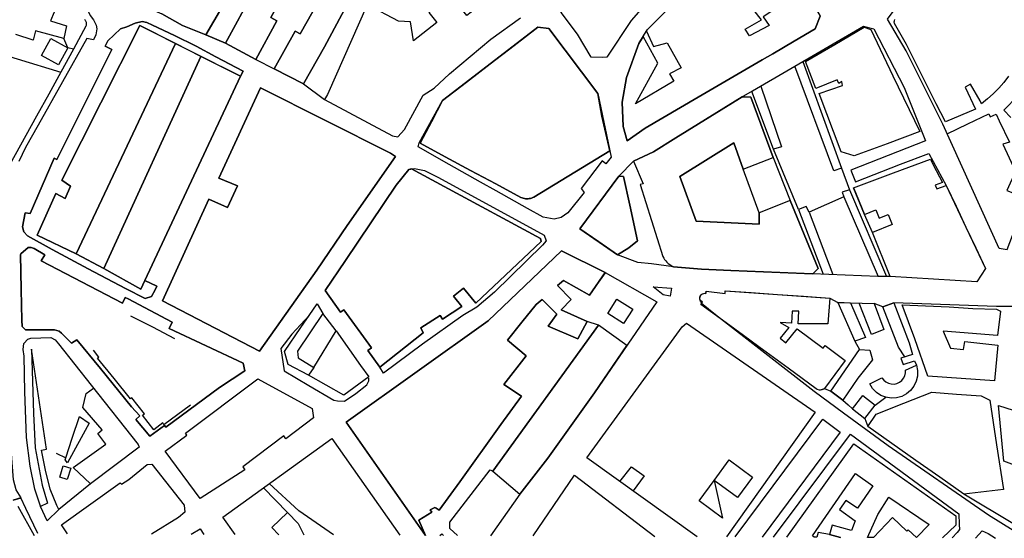
# Model space of a CAD drawing. Units: metres. Extents: x 3522 to 7377, y 20375 to 42563.
# Drawn here: x 4534 to 5077, y 20378 to 20664 of the extents above; entities that cross this region are included whole.
import ezdxf

# ---------------------------------------------------------------- set-up
doc = ezdxf.new("R2010")
doc.units = ezdxf.units.M
doc.layers.add('AUX', color=252, linetype='Continuous')

msp = doc.modelspace()

# ---------------------------------------------------------------- linework, layer by layer
at = {"layer": 'AUX'}
for p, q in [((4963.49, 20559.02), (4949.79, 20592.25)), ((4795.03, 20414.79), (4853.22, 20495.34))]:
    msp.add_line(p, q, dxfattribs=at)
for points in [[(4943.46, 20641.55), (4908.26, 20621), (4878.93, 20603.88), (4869.07, 20596.86), (4866.89, 20604.77), (4866.31, 20618.2), (4868.7, 20631.93), (4875.58, 20650.65), (4880.09, 20658.09), (4905.17, 20683.32), (4921.64, 20697.7), (4938.03, 20713.42), (4938.96, 20714.1), (4962.59, 20681.64), (4972.21, 20671.48), (4975.56, 20665.77), (4972.79, 20658.67), (4961.06, 20651.82), (4949.33, 20644.97)], [(4648.78, 20676.08), (4640.84, 20680.84), (4638.21, 20676.45), (4630.54, 20681.04), (4635.1, 20688.68), (4650.9, 20679.25), (4666.87, 20708.34), (4663.43, 20711.07), (4644.33, 20705.6), (4637.76, 20692.35), (4632.15, 20694.81), (4634.71, 20695.73), (4637.38, 20701.95), (4626.13, 20698.87), (4619.69, 20694.64), (4607.21, 20682.83), (4603.73, 20681.63), (4604.88, 20673.67), (4608.64, 20668.55), (4612.52, 20667.01), (4623.94, 20660.55), (4636.72, 20655.38)], [(4663.25, 20679.62), (4671.1, 20693.99), (4678.94, 20708.37), (4666.87, 20708.34), (4650.9, 20679.25), (4635.1, 20688.68), (4630.54, 20681.04), (4638.21, 20676.45), (4640.84, 20680.84), (4648.78, 20676.08), (4636.72, 20655.38), (4647.56, 20650.87)], [(4676, 20663.12), (4672.73, 20664.91), (4682.59, 20682.95), (4692.44, 20701), (4678.94, 20708.37), (4671.1, 20693.99), (4663.25, 20679.62), (4647.56, 20650.87), (4664.34, 20641.84)], [(4841.65, 20655.84), (4832.74, 20667.71), (4833.87, 20671.59), (4835, 20672.45), (4840.78, 20676.87), (4885.03, 20712.3), (4901.89, 20693.24), (4894.67, 20687.38), (4882.11, 20675.88), (4871.2, 20663.22), (4857.9, 20643.04), (4855.35, 20642.84), (4849.2, 20643.17)], [(4686.11, 20657.37), (4688.74, 20655.89), (4708.97, 20691.71), (4692.44, 20701), (4682.59, 20682.95), (4672.73, 20664.91), (4676, 20663.12), (4664.34, 20641.84), (4674.45, 20636.64)], [(4702.28, 20648.69), (4721.35, 20684.7), (4708.97, 20691.71), (4688.74, 20655.89), (4686.11, 20657.37), (4674.45, 20636.64), (4690.69, 20628.3)], [(4609.82, 20516.83), (4603.23, 20519.98), (4600.95, 20515.18), (4580.63, 20526.57), (4565.26, 20534.58), (4543.74, 20544.97), (4554.21, 20567.81), (4559.28, 20565.19), (4562.15, 20571.98), (4557.4, 20575.25), (4600.34, 20660.53), (4656.01, 20632.52), (4657.48, 20635.32), (4642.39, 20643.31), (4631.48, 20649.12), (4619.47, 20654.94), (4607.46, 20660.76), (4604.36, 20662.16), (4601.72, 20662.71), (4597.77, 20661.92), (4593.18, 20659.9), (4589.74, 20658.77), (4582.74, 20652.05), (4581.3, 20649.15), (4584.91, 20647.33), (4554.76, 20586.58), (4553.23, 20587.29), (4540.03, 20556.79), (4537.21, 20557.31), (4535.77, 20549.45), (4536.52, 20546.79), (4538.43, 20544.45), (4552.19, 20536.94), (4571.97, 20526.34), (4592.5, 20515.47), (4603.33, 20509.95), (4606.77, 20511.14), (4608.85, 20514.82)], [(4620.01, 20650.63), (4600.34, 20660.53), (4557.4, 20575.25), (4562.15, 20571.98), (4559.28, 20565.19), (4554.21, 20567.81), (4543.74, 20544.97), (4565.26, 20534.58)], [(4754.41, 20595.88), (4767.36, 20619.1), (4819.9, 20659.62), (4825.96, 20658.97), (4852.97, 20623.04), (4860.34, 20587.92), (4857.37, 20584.26), (4855.32, 20585.92), (4843.76, 20570.63), (4845.36, 20568.5), (4836.3, 20557.21), (4832.74, 20554.63), (4828.92, 20553.66), (4822.77, 20554.85), (4814.15, 20559.69), (4796.9, 20569.36), (4788.27, 20574.2), (4771.02, 20583.88), (4753.77, 20593.56)], [(4817.62, 20565.9), (4817.01, 20565.62), (4816.38, 20565.39), (4815.74, 20565.21), (4815.08, 20565.08), (4814.42, 20565), (4813.75, 20564.98), (4813.08, 20565.01), (4812.42, 20565.09), (4811.76, 20565.23), (4811.12, 20565.42), (4810.5, 20565.66), (4796.61, 20573.15), (4782.71, 20580.63), (4768.82, 20588.12), (4754.92, 20595.61), (4761.14, 20607.35), (4767.36, 20619.1), (4780.5, 20629.23), (4793.63, 20639.36), (4806.77, 20649.49), (4819.9, 20659.62), (4825.96, 20658.97), (4852.97, 20623.04), (4855.19, 20610.6), (4859.44, 20591.44)], [(4859.44, 20591.44), (4855.19, 20610.6), (4852.97, 20623.04), (4825.96, 20658.97), (4819.9, 20659.62), (4767.36, 20619.1), (4761.14, 20607.35), (4754.92, 20595.61), (4768.82, 20588.12), (4782.71, 20580.63), (4796.61, 20573.15), (4810.5, 20565.66), (4811.12, 20565.42), (4811.76, 20565.23), (4812.42, 20565.09), (4813.08, 20565.01), (4813.75, 20564.98), (4814.42, 20565), (4815.08, 20565.08), (4815.74, 20565.21), (4816.38, 20565.39), (4817.01, 20565.62), (4817.62, 20565.9)], [(4967.31, 20640.72), (4983.52, 20650.13), (4999.72, 20659.55), (5003.4, 20658.32), (5015.44, 20632.79), (5030.5, 20602.01), (5012.37, 20595.29), (4994.24, 20588.58), (4987.04, 20590.88), (4974.84, 20623.04), (4987.85, 20627.54), (4987.45, 20629.59), (4985.81, 20628.53), (4984.83, 20630.65), (4973.04, 20625.74)], [(4634.1, 20643.54), (4620.01, 20650.63), (4565.26, 20534.58), (4580.63, 20526.57)], [(4656.01, 20632.52), (4634.1, 20643.54), (4580.63, 20526.57), (4600.95, 20515.18), (4603.23, 20519.98)], [(4643.92, 20576.42), (4666.91, 20626.1), (4738.61, 20590.21), (4741.33, 20588.32), (4714.8, 20550.22), (4697.94, 20525.51), (4666.45, 20480.83), (4613, 20508.65), (4638.45, 20564.8), (4648.79, 20560.1), (4654.23, 20572.08)], [(4741.33, 20588.32), (4738.61, 20590.21), (4666.91, 20626.1), (4643.92, 20576.42), (4654.23, 20572.08), (4648.79, 20560.1), (4638.45, 20564.8), (4613, 20508.65), (4666.45, 20480.83), (4697.94, 20525.51), (4714.8, 20550.22)], [(4959, 20564.01), (4941.93, 20557.29), (4941.81, 20550.97), (4907.14, 20552.7), (4898.02, 20577.32), (4927.92, 20595.86), (4932.97, 20581.39), (4949.58, 20587.79), (4937.27, 20621.07), (4932.44, 20621.2), (4908.46, 20606.29), (4895.98, 20598.54), (4883.5, 20590.78), (4872.61, 20585.71), (4877.85, 20573.27), (4876.3, 20572.77), (4888.74, 20533.16), (4889.2, 20532.28), (4889.74, 20531.45), (4890.34, 20530.67), (4891.01, 20529.94), (4891.73, 20529.27), (4892.51, 20528.66), (4893.34, 20528.12), (4894.21, 20527.65), (4894.66, 20527.45), (4910.13, 20526.1), (4926.15, 20525.38), (4971.34, 20523.59), (4974.28, 20526.54)], [(4932.97, 20581.39), (4927.92, 20595.86), (4898.02, 20577.32), (4907.14, 20552.7), (4941.81, 20550.97), (4941.93, 20557.29)], [(4882.46, 20529.18), (4874.98, 20529.88), (4863.78, 20534.06), (4842.99, 20548.46), (4864.51, 20577.36), (4872.61, 20585.71), (4877.85, 20573.27), (4876.3, 20572.77), (4888.74, 20533.16), (4889.2, 20532.28), (4889.74, 20531.45), (4890.34, 20530.67), (4891.01, 20529.94), (4891.73, 20529.27), (4892.51, 20528.66), (4893.34, 20528.12), (4894.21, 20527.65), (4894.66, 20527.45)], [(4741.77, 20572.46), (4748.64, 20581.18), (4751.88, 20581.71), (4757.44, 20580.64), (4765.16, 20576.73), (4823.25, 20544.93), (4824.43, 20541.75), (4822.43, 20539.36), (4795.87, 20513.43), (4786.29, 20505.26), (4778.5, 20500.52), (4756.25, 20484.79), (4734.79, 20468.86), (4732.73, 20472.15), (4726.18, 20481.24), (4728.2, 20482.68), (4712.96, 20503.77), (4711.12, 20502.44), (4702.55, 20514.33), (4713.76, 20530.94)], [(4821.69, 20541.32), (4821.28, 20543.12), (4768.24, 20571.68), (4750.26, 20581.44), (4748.64, 20581.18), (4741.77, 20572.46), (4713.76, 20530.94), (4702.55, 20514.33), (4711.12, 20502.44), (4712.96, 20503.77), (4728.2, 20482.68), (4726.18, 20481.24), (4732.73, 20472.15), (4756.62, 20490.95), (4755.36, 20493.87), (4765.93, 20500.66), (4767.27, 20498.58), (4777.99, 20505.47), (4773.38, 20511.33), (4778.89, 20515.65), (4785.68, 20507.43)], [(4863.78, 20534.06), (4853.39, 20541.26), (4842.99, 20548.46), (4864.51, 20577.36), (4866.97, 20577.28), (4870.49, 20561.4), (4874.83, 20541.75), (4870.08, 20537.99)], [(4870.49, 20561.4), (4866.97, 20577.28), (4864.51, 20577.36), (4842.99, 20548.46), (4863.78, 20534.06), (4870.08, 20537.99), (4874.83, 20541.75)], [(4534.77, 20534.64), (4538.8, 20538.17), (4540.53, 20538.16), (4542.17, 20537.58), (4548.05, 20534.11), (4546.1, 20530.79), (4590.87, 20507.31), (4592.41, 20510.45), (4593.95, 20509.7), (4618.21, 20496.83), (4616.58, 20493.48), (4657.42, 20474.24), (4658.32, 20470.07), (4644.31, 20460.88), (4614.74, 20439.06), (4614.06, 20439.95), (4605.94, 20433.97), (4598.17, 20443.24), (4600.51, 20445.21), (4595.91, 20450.22), (4578.68, 20471.33), (4565.75, 20487.17), (4562.72, 20485.37), (4560.02, 20488.15), (4557.32, 20490.93), (4555.98, 20491.89), (4553.39, 20492.73), (4544.84, 20492.6), (4537.4, 20492.69), (4535.63, 20494.59), (4535.34, 20498.01), (4535.01, 20514.87), (4534.64, 20534.23)], [(4658.32, 20470.07), (4657.42, 20474.24), (4616.58, 20493.48), (4618.21, 20496.83), (4593.95, 20509.7), (4592.41, 20510.45), (4590.87, 20507.31), (4546.1, 20530.79), (4548.05, 20534.11), (4542.17, 20537.58), (4540.53, 20538.16), (4538.8, 20538.17), (4534.77, 20534.64), (4534.64, 20534.23), (4535.01, 20514.87), (4535.34, 20498.01), (4535.63, 20494.59), (4537.4, 20492.69), (4544.84, 20492.6), (4553.39, 20492.73), (4555.98, 20491.89), (4557.32, 20490.93), (4560.02, 20488.15), (4562.72, 20485.37), (4565.75, 20487.17), (4578.68, 20471.33), (4595.91, 20450.22), (4600.51, 20445.21), (4598.17, 20443.24), (4605.94, 20433.97), (4614.06, 20439.95), (4614.74, 20439.06), (4644.31, 20460.88)], [(4714.24, 20441.8), (4792.4, 20497.63), (4832.79, 20536.3), (4856.9, 20524.23), (4848.3, 20511.79), (4833.9, 20519.89), (4830.62, 20517.11), (4838.24, 20509.33), (4832.67, 20503.77), (4847.08, 20497.3), (4841.92, 20487.73), (4825.55, 20494.68), (4830.38, 20501.39), (4822.19, 20509.33), (4819, 20506.63), (4811.06, 20496.85), (4803.12, 20487.07), (4813.36, 20478.31), (4801.08, 20462.51), (4810.82, 20456.13), (4799.47, 20440.39), (4776.76, 20408.92), (4765.4, 20393.18), (4763.76, 20394.33), (4763.03, 20394.74), (4760.49, 20393.34), (4761.39, 20392.03), (4754.27, 20387.65), (4757.93, 20379.29)], [(4810.82, 20456.13), (4801.08, 20462.51), (4813.36, 20478.31), (4803.12, 20487.07), (4811.06, 20496.85), (4819, 20506.63), (4822.19, 20509.33), (4830.38, 20501.39), (4825.55, 20494.68), (4841.92, 20487.73), (4847.08, 20497.3), (4832.67, 20503.77), (4838.24, 20509.33), (4830.62, 20517.11), (4833.9, 20519.89), (4848.3, 20511.79), (4856.9, 20524.23), (4832.79, 20536.3), (4792.4, 20497.63), (4714.24, 20441.8), (4757.93, 20379.29), (4754.27, 20387.65), (4761.39, 20392.03), (4760.49, 20393.34), (4763.03, 20394.74), (4763.76, 20394.33), (4765.4, 20393.18), (4776.76, 20408.92), (4799.47, 20440.39)], [(4888.98, 20511.96), (4883.42, 20516.38), (4893.48, 20515.64), (4892.72, 20511.3)], [(4863.45, 20509.58), (4872.12, 20504.1), (4867.11, 20496.16), (4858.44, 20501.64)], [(5034.76, 20467.14), (5027.6, 20487.68), (5020.61, 20506.39), (5033.58, 20505.95), (5046.56, 20505.29), (5059.68, 20504.4), (5072.59, 20504.11), (5074.95, 20502.91), (5073.23, 20489.65), (5043.27, 20492.02), (5047.36, 20482.52), (5054.56, 20481.78), (5055.13, 20486.29), (5073.47, 20484.16), (5071.59, 20464.6)], [(4708.74, 20492.12), (4701.37, 20501.61), (4687.38, 20480.9), (4687.63, 20477.3), (4696.36, 20471.94)], [(4868.93, 20483.98), (4853.22, 20495.34), (4795.03, 20414.79), (4809.85, 20402.07), (4825.38, 20421.92), (4840.09, 20442.46), (4851.12, 20457.87)], [(4540.67, 20481.97), (4541.72, 20446.49), (4542.68, 20427.68), (4546.51, 20407.06), (4549.52, 20397.01), (4545.7, 20395.23), (4545.59, 20395.46), (4542.57, 20404.86), (4540, 20417.4), (4538, 20433.36), (4537.12, 20458.48), (4536.66, 20478.23), (4536.09, 20481.81), (4536.48, 20485.1), (4538.6, 20487.51), (4540.43, 20488.18), (4551.31, 20488.52), (4553.8, 20487.19), (4555.65, 20484.88), (4573.6, 20462.22), (4599.53, 20429.49), (4600.11, 20428.05), (4573.18, 20407.75), (4555.82, 20393.66), (4554.64, 20395.83), (4551.04, 20404.75), (4548.34, 20415.31), (4546.21, 20426.36), (4549.02, 20426.9)], [(4665.47, 20465.74), (4695.51, 20449.37), (4696.09, 20444.21), (4681, 20432.61), (4679.75, 20434.23), (4657.2, 20417.06), (4658.25, 20415.44), (4633.72, 20399.6), (4614.39, 20425.78), (4626.35, 20434.63), (4625.62, 20435.67)], [(5073.81, 20451.04), (5142.53, 20429.01), (5131.37, 20399.58), (5076.72, 20420.31)], [(4921.66, 20388.88), (4908.69, 20398.37), (4916.96, 20409.66), (4925.22, 20420.96), (4938.19, 20411.47), (4929.93, 20400.17), (4916.96, 20409.66)], [(4556.24, 20411.43), (4558.12, 20417.65), (4562.33, 20416.38), (4560.45, 20410.16)], [(4972.09, 20378.26), (4971.25, 20379.06), (4994.99, 20413.44), (5004.56, 20406.65), (4996.05, 20394.29), (4989.59, 20398.62), (4986.19, 20393.5), (4994.74, 20387.25), (4992.78, 20382.09), (4982.06, 20384.87), (4980.67, 20379.88), (4986.6, 20378.19), (4980.66, 20379.84), (4974.32, 20380.82), (4973.7, 20378.25)], [(5001.56, 20378.12), (5007.19, 20390.77), (5013.32, 20400.43), (5035.5, 20385.39), (5028.59, 20378.1), (5024.01, 20382.44), (5023.29, 20381.68), (5015.38, 20389.22), (5004.83, 20378.1)]]:
    msp.add_lwpolyline(points, close=True, dxfattribs=at)
for points in [[(4512.27, 20707.77), (4552.11, 20687.3), (4551.74, 20686.31), (4547.8, 20675.78), (4555.14, 20672.59), (4551.14, 20663.11), (4559.91, 20660.43), (4558.57, 20653.29), (4542.96, 20657.61), (4541.62, 20652.51), (4532.03, 20655.61)], [(4666.87, 20708.34), (4650.9, 20679.25), (4635.1, 20688.68), (4630.54, 20681.04), (4638.21, 20676.45), (4640.84, 20680.84), (4648.78, 20676.08), (4636.72, 20655.38)], [(4678.94, 20708.37), (4671.1, 20693.99), (4663.25, 20679.62), (4647.56, 20650.87)], [(4457.93, 20696.32), (4456.39, 20688.14), (4510.82, 20658.79), (4508.62, 20649.54), (4556.96, 20634.85)], [(4692.44, 20701), (4682.59, 20682.95), (4672.73, 20664.91), (4676, 20663.12), (4664.34, 20641.84), (4674.45, 20636.64)], [(4924.65, 20700.58), (4948.83, 20668.54), (4944.13, 20665.28), (4947.28, 20660.58), (4936.44, 20654.78), (4934.1, 20658.46), (4943.1, 20663.75), (4918.51, 20694.97)], [(4721.35, 20684.7), (4702.28, 20648.69), (4690.69, 20628.3), (4674.45, 20636.64), (4686.11, 20657.37), (4688.74, 20655.89), (4708.97, 20691.71)], [(4944.13, 20665.28), (4947.28, 20660.58), (4936.44, 20654.78), (4934.1, 20658.46), (4943.1, 20663.75), (4918.51, 20694.97)], [(5078.6, 20536.75), (5074.19, 20537.47), (5043.08, 20606.05), (5022.8, 20646.65), (5012.67, 20663.96), (5017.41, 20670.44), (5066.74, 20692.77), (5069.42, 20693.07), (5072.59, 20692.81), (5079, 20690.24)], [(4566.36, 20683.34), (4568.41, 20680.74), (4569.2, 20678.91), (4569.78, 20675.13), (4570.74, 20670.98), (4573.11, 20666.03), (4574.84, 20663.69), (4576.29, 20660.77), (4576.65, 20658.63), (4576.23, 20655.4), (4574.9, 20652.6), (4571.18, 20653.34), (4544.41, 20605.58), (4537.31, 20593.18), (4533.66, 20585.62)], [(4905.17, 20683.32), (4880.09, 20658.09), (4879.73, 20657.48), (4883.64, 20648.9), (4891.21, 20651.02), (4898.82, 20637.12), (4892.38, 20633.97), (4894.72, 20629.78), (4873.76, 20617.27), (4886.07, 20639.8), (4877.94, 20654.53), (4875.58, 20650.65), (4868.7, 20631.93), (4866.31, 20618.2), (4866.89, 20604.77), (4869.07, 20596.86), (4878.93, 20603.88), (4908.26, 20621), (4943.46, 20641.55), (4949.33, 20644.97), (4961.06, 20651.82), (4972.79, 20658.67), (4975.56, 20665.77)], [(4794.98, 20677.25), (4780.77, 20666.01), (4771.86, 20677.28), (4759.76, 20667.7), (4764.09, 20662.22), (4751.29, 20652.1), (4749.58, 20662.66), (4742.94, 20662.98), (4726.32, 20671.69)], [(4725.69, 20671.97), (4703.84, 20622.45), (4702.26, 20619.69), (4739.7, 20599.78), (4742.72, 20599.15), (4746.26, 20603.25), (4756.62, 20622.21), (4762.65, 20625.97), (4771.1, 20633.91), (4793.91, 20653.02), (4810.34, 20664.8)], [(4759.76, 20667.7), (4764.09, 20662.22), (4751.29, 20652.1), (4749.58, 20662.66), (4742.94, 20662.98), (4726.32, 20671.69)], [(4569.9, 20664.02), (4570.14, 20663.72), (4570.35, 20663.41), (4570.54, 20663.08), (4570.69, 20662.73), (4570.81, 20662.37), (4570.88, 20662), (4570.92, 20661.63), (4570.93, 20661.25), (4570.89, 20660.87), (4570.82, 20660.5), (4570.71, 20660.14), (4563.84, 20647.49), (4556.96, 20634.85), (4550.25, 20622.69), (4543.53, 20610.53), (4528.72, 20583.85)], [(4664.34, 20641.84), (4647.56, 20650.87), (4636.72, 20655.38), (4623.94, 20660.55), (4612.52, 20667.01)], [(5079.38, 20632.54), (5076.76, 20629.16), (5073.93, 20625.94), (5070.92, 20622.91), (5067.72, 20620.07), (5064.36, 20617.43), (5063.62, 20618.99), (5058.3, 20628.16), (5055.43, 20626.6), (5061.08, 20614.32), (5044.55, 20607.5), (5039.34, 20617.34), (5032.66, 20631.02), (5023.09, 20650.12), (5016.48, 20661.72), (5016.27, 20662.51), (5016.45, 20663.11), (5016.58, 20663.92)], [(4600.34, 20660.53), (4656.01, 20632.52), (4603.23, 20519.98), (4609.82, 20516.83), (4608.85, 20514.82), (4606.77, 20511.14), (4603.33, 20509.95), (4592.5, 20515.47), (4571.97, 20526.34), (4552.19, 20536.94), (4538.43, 20544.45), (4536.52, 20546.79), (4535.77, 20549.45), (4537.21, 20557.31), (4540.03, 20556.79), (4553.23, 20587.29), (4554.76, 20586.58), (4584.91, 20647.33), (4581.3, 20649.15), (4582.74, 20652.05), (4589.74, 20658.77), (4593.18, 20659.9), (4597.77, 20661.92), (4601.72, 20662.71), (4604.36, 20662.16), (4607.46, 20660.76), (4619.47, 20654.94), (4631.48, 20649.12), (4642.39, 20643.31), (4657.48, 20635.32), (4656.01, 20632.52)], [(4565.26, 20534.58), (4543.74, 20544.97), (4554.21, 20567.81), (4559.28, 20565.19), (4562.15, 20571.98), (4557.4, 20575.25), (4600.35, 20660.55)], [(4872.61, 20585.71), (4883.5, 20590.78), (4895.98, 20598.54), (4908.46, 20606.29), (4933.42, 20621.81), (4938.24, 20624.43), (4999.31, 20660.2), (5005, 20658.79), (5021.75, 20626.34), (5033.6, 20596.93), (4992.39, 20580.79), (4994.98, 20574.34), (5019.78, 20584.08), (5035.42, 20589.96), (5044.95, 20572.32), (5050.39, 20560.85), (5055.82, 20549.39), (5066.69, 20526.47), (5061.86, 20519.1), (5014.14, 20522.04), (5004.4, 20546.43), (4999.86, 20556.29), (4993.88, 20571.05), (4994.96, 20568.39), (4999.86, 20556.29), (5006.18, 20558.85), (5008.01, 20554.32), (5012.99, 20556.32), (5015.22, 20550.75), (5004.4, 20546.43)], [(4563.84, 20647.49), (4560.73, 20648.26), (4555.59, 20638.88), (4546.19, 20644.03), (4551.32, 20653.41), (4560.73, 20648.26), (4558.57, 20653.29)], [(4879.73, 20657.48), (4883.64, 20648.9), (4891.21, 20651.02), (4898.82, 20637.12), (4892.38, 20633.97), (4894.72, 20629.78), (4873.76, 20617.27), (4886.07, 20639.8), (4877.94, 20654.53)], [(4580.63, 20526.57), (4565.26, 20534.58), (4620.01, 20650.63)], [(4603.23, 20519.98), (4600.95, 20515.18), (4580.63, 20526.57), (4634.09, 20643.53)], [(4987.16, 20581.78), (4982.98, 20580.46), (4961.46, 20638.03)], [(4965.97, 20640.67), (4987.16, 20581.78), (4991.6, 20569.99), (5012.04, 20522.08)], [(4942.8, 20627.1), (4954.21, 20593.69), (4949.79, 20592.25), (4937.72, 20624.14)], [(4932.44, 20621.2), (4937.27, 20621.07), (4949.58, 20587.79)], [(5080.66, 20609.88), (5076.64, 20613.83), (5084.57, 20621.94)], [(5045.44, 20600.85), (5056.95, 20606.26), (5068.37, 20611.79), (5069.11, 20610.15), (5072.46, 20611.62), (5074.23, 20607.9), (5079.83, 20596.15), (5076.23, 20595.09), (5083.11, 20580.03), (5078.28, 20569.47), (5089.25, 20565.3), (5078.37, 20536.79)], [(4932.97, 20581.39), (4949.58, 20587.79), (4959, 20564.01), (4941.93, 20557.29), (4932.97, 20581.39), (4927.92, 20595.86), (4898.02, 20577.32), (4907.14, 20552.7), (4941.81, 20550.97), (4941.93, 20557.29)], [(4993.88, 20571.05), (5015.84, 20579.24), (5036.32, 20586.89), (5037.77, 20583.68), (5042.82, 20573.95), (5038.92, 20572.49), (5039.71, 20570.37), (5044.95, 20572.32), (5055.82, 20549.39), (5061.26, 20537.93), (5066.69, 20526.47)], [(4750.26, 20581.44), (4768.24, 20571.68), (4821.28, 20543.12), (4821.69, 20541.32), (4785.68, 20507.43), (4778.89, 20515.65), (4773.38, 20511.33), (4777.99, 20505.47), (4767.27, 20498.58), (4765.93, 20500.66), (4755.36, 20493.87), (4756.62, 20490.95), (4732.73, 20472.15)], [(4988.6, 20566.02), (4969.45, 20557.6), (4982.49, 20523.15)], [(4991.6, 20569.99), (4987.54, 20568.57), (4988.6, 20566.02), (5007.48, 20522.16)], [(4959, 20564.01), (4974.28, 20526.54), (4971.34, 20523.59)], [(4969.45, 20557.6), (4967.77, 20560.68), (4963.49, 20559.02), (4977.15, 20523.36)], [(4544.25, 20380.33), (4537.61, 20394.18), (4534.81, 20400.03), (4530.61, 20398.65), (4534.92, 20400.1), (4532.29, 20404.44), (4530.71, 20409.95), (4528.32, 20441.24), (4527.65, 20470.87), (4526.75, 20528.63)], [(4856.9, 20524.23), (4885.38, 20508.1), (4851.12, 20457.87), (4840.09, 20442.46), (4825.38, 20421.92), (4809.85, 20402.07), (4793.72, 20379.12)], [(4868.93, 20483.98), (4853.22, 20495.34), (4847.08, 20497.3), (4832.67, 20503.77), (4838.24, 20509.33), (4830.62, 20517.11), (4833.9, 20519.89), (4848.3, 20511.79), (4857.04, 20524.15)], [(5014.14, 20522.04), (5007.24, 20522.17), (4926.15, 20525.38), (4910.13, 20526.1), (4894.66, 20527.45)], [(4977.91, 20460.24), (4977.66, 20460.11), (4977.41, 20459.99), (4977.15, 20459.88), (4976.89, 20459.78), (4976.63, 20459.69), (4976.37, 20459.61), (4976.1, 20459.54), (4975.56, 20459.42), (4975.28, 20459.38), (4975.01, 20459.36), (4973.79, 20459.77), (4973.23, 20460.18), (4957.77, 20471.51), (4941.74, 20483.25), (4933.12, 20489.57), (4925.72, 20495), (4909.69, 20506.74), (4910.43, 20507.64), (4909.94, 20508), (4909.55, 20508.46), (4909.26, 20509), (4909.1, 20509.59), (4909.06, 20510.19), (4909.16, 20510.79), (4909.38, 20511.36), (4909.72, 20511.86), (4910.17, 20512.28), (4910.69, 20512.59), (4911.26, 20512.79), (4911.87, 20512.85), (4912.48, 20512.8), (4912.56, 20513.95), (4923.03, 20512.72), (4923.03, 20514.27), (4931.66, 20513.66), (4937.46, 20513.25), (4951.89, 20512.23), (4966.32, 20511.21), (4980.74, 20510.19), (4979.73, 20495.95), (4963.3, 20496.02), (4963.63, 20502.98), (4959.95, 20502.98), (4959.7, 20496.43), (4953.4, 20496.76), (4958.23, 20493.89), (4953.4, 20488), (4956.5, 20485.45), (4962.83, 20493.15), (4977.14, 20482.6), (4978.15, 20483.97), (4989.33, 20475.72), (4977.91, 20460.24), (4981.31, 20458.86), (4988.02, 20453.92), (4990.9, 20451.33), (4993.24, 20449.06), (4998.99, 20456.49), (5005.86, 20451.17)], [(5088.7, 20377.7), (5068.27, 20390.51), (5012.88, 20428.68), (4988.42, 20446.67), (4972.11, 20458.66), (4917.71, 20500.87), (4910.06, 20507.19), (4910.63, 20507.88), (4909.26, 20509), (4909.1, 20509.59), (4909.27, 20511.07), (4909.95, 20512.07), (4910.17, 20512.28), (4911.26, 20512.79), (4912.67, 20512.93), (4912.56, 20513.95), (4923.03, 20512.72), (4923.03, 20514.27), (4980.74, 20510.19), (4985.15, 20507.72), (5005.2, 20507.15), (5010.52, 20492.83), (5003.73, 20490.05), (4996.95, 20507.38)], [(4693.72, 20500.53), (4698.26, 20507.1), (4701.37, 20501.61)], [(4992.19, 20507.48), (4985.15, 20507.72), (4994.65, 20486.36), (4997.1, 20481.78), (5002.83, 20481.45), (5004.31, 20476.21), (4996.17, 20465.94), (4988.02, 20453.92), (4990.9, 20451.33), (4993.24, 20449.06), (5000.11, 20443.74), (5005.86, 20451.17), (5008.78, 20453.42), (5011.69, 20455.47), (5008.92, 20456.55), (5006.45, 20458.2), (5004.39, 20460.34), (5002.83, 20462.87), (5009.55, 20466.23), (5010.48, 20464.95), (5011.68, 20463.93), (5013.08, 20463.21), (5014.61, 20462.82), (5016.19, 20462.78), (5017.74, 20463.1), (5019.17, 20463.76), (5020.42, 20464.73), (5021.41, 20465.95), (5022.11, 20467.37), (5022.47, 20468.91), (5022.48, 20470.49), (5028.53, 20473.11)], [(4992.19, 20507.52), (5000.54, 20488.49), (4994.65, 20486.36)], [(5245.81, 20455.12), (5231.44, 20461.79), (5207.27, 20473.56), (5199.25, 20477.83), (5167.09, 20492.19), (5148.82, 20495.24), (5140.46, 20495.99), (5130.64, 20497.96), (5130.39, 20496.81), (5099.11, 20502), (5099.44, 20503.64), (5086.42, 20505.61), (5072.65, 20505.61), (5016.02, 20507.67), (5010.03, 20505.35), (5005.2, 20507.15)], [(5022.15, 20477.81), (5018.63, 20483.17), (5010.03, 20505.35), (5016.02, 20507.67), (5024.62, 20485.49), (5026.32, 20479.16), (5020.02, 20477.12), (5021.16, 20473.58), (5027.46, 20475.62), (5028.53, 20473.11), (5029.11, 20470.19), (5029.08, 20467.22), (5028.42, 20464.32), (5027.16, 20461.63), (5025.35, 20459.27), (5023.08, 20457.36), (5020.45, 20455.97), (5017.59, 20455.17), (5014.62, 20455), (5011.69, 20455.47)], [(4595.24, 20500.46), (4607.48, 20494.37), (4619.55, 20487.99)], [(4696.36, 20471.94), (4693.44, 20467.73), (4682.14, 20473.54), (4680.1, 20480.82), (4689.18, 20493.96), (4693.72, 20500.53), (4684.23, 20490.36), (4678.12, 20482.37), (4679.92, 20470.01), (4693.68, 20461.99), (4707.43, 20453.97), (4709.42, 20453.46), (4713.22, 20453.39), (4719.46, 20457.57), (4725.6, 20462.31), (4726.61, 20464.5), (4726.61, 20466.12)], [(4907.65, 20378.57), (4846.88, 20422.13), (4899.43, 20494.43), (4901.85, 20496.36), (4972.66, 20447.27), (4923.8, 20378.49)], [(4708.74, 20492.12), (4722.06, 20473.02), (4726.64, 20466.76)], [(4628.33, 20451.22), (4613.73, 20440.3), (4613.02, 20441.36), (4608.18, 20437.57), (4601.88, 20445.59), (4602.95, 20446.43), (4596.02, 20455.25), (4595.28, 20454.67), (4586.22, 20465.88), (4577.15, 20477.1), (4577.88, 20477.69), (4574.86, 20481.41)], [(4988.02, 20453.92), (4981.31, 20458.86), (4997.1, 20481.78)], [(4726.64, 20466.76), (4712.83, 20456.68), (4693.44, 20467.73)], [(4573.18, 20407.75), (4563.69, 20416.75), (4581.61, 20429.68), (4577.35, 20435.58), (4579.73, 20437.54), (4568.92, 20449.9), (4570.89, 20457.59), (4574.9, 20460.59)], [(4993.24, 20449.06), (5000.11, 20443.74), (5001.78, 20439.39), (5006.28, 20446.26), (5021.63, 20452.28), (5036.97, 20458.3), (5050.6, 20457.27), (5064.23, 20456.25), (5068.98, 20453.88), (5072.75, 20429.2), (5076.51, 20404.53), (5054.66, 20401.99)], [(4554.36, 20424.61), (4559.63, 20422.09), (4563.2, 20432.95), (4567.12, 20444.91), (4572.52, 20441.22), (4560.58, 20419.37), (4559.27, 20421), (4559.63, 20422.09)], [(4928.67, 20378.47), (4976.85, 20443.4), (4986.45, 20436.3), (4943.58, 20378.4)], [(5121.4, 20382.77), (5122.2, 20382.47), (5127.72, 20397.42), (5092.6, 20410.4), (5087.08, 20395.45), (5087.5, 20395.29), (5082.56, 20385.33), (5054.66, 20401.99), (5041.44, 20411.34), (5028.22, 20420.69), (5001.78, 20439.39)], [(4653.02, 20379.8), (4646.27, 20389.33), (4706.25, 20432.72), (4743.8, 20379.36)], [(4949.7, 20378.37), (4992.15, 20435.08), (5051.89, 20391.23), (5052.07, 20385.37), (5052.26, 20382.61), (5050.97, 20380.96), (5048.22, 20378.03)], [(4957.14, 20378.33), (4994.09, 20429.89), (5050.24, 20390.12), (5050.32, 20384.88), (5042.96, 20377.92)], [(4560.49, 20380.25), (4557.2, 20385.16), (4589.63, 20408.24), (4590.4, 20407.53), (4594.3, 20410.12), (4594.3, 20410.12), (4604.45, 20418.39), (4607.07, 20418.55), (4624.83, 20395.97), (4625.3, 20392.2), (4621.66, 20389.24), (4606.77, 20380.02)], [(4775.6, 20379.21), (4771.29, 20383.06), (4771.37, 20386.58), (4793.55, 20415.48), (4795.03, 20414.79), (4809.85, 20402.07)], [(4865.05, 20409.1), (4871.54, 20417.11), (4878.43, 20412.15), (4872.42, 20403.82)], [(4817.32, 20379.01), (4839.96, 20412.51), (4884.38, 20378.68)], [(4677.14, 20379.68), (4673.12, 20383.68), (4681.88, 20391.87), (4668.6, 20405.48)], [(4707.13, 20379.54), (4688.1, 20392.93), (4671.65, 20407.91)], [(4533.23, 20395.5), (4542.09, 20379.3)], [(4555.82, 20393.66), (4549.41, 20387.3), (4545.7, 20395.23)], [(4681.88, 20391.87), (4687.76, 20385.95), (4690.91, 20379.62)], [(4628.75, 20379.92), (4633.61, 20382.85), (4635.72, 20379.88)], [(5061.02, 20377.83), (5064.78, 20381.74), (5068.03, 20380.36), (5072.09, 20377.78)], [(4765.87, 20379.25), (4766.96, 20380.25), (4767.88, 20379.25)]]:
    msp.add_lwpolyline(points, dxfattribs=at)
at = {"layer": 'AUX', "flags": 128}
msp.add_lwpolyline([(4690.69, 20628.3), (4702.26, 20619.69)], dxfattribs=at)

doc.saveas('drawing.dxf')
